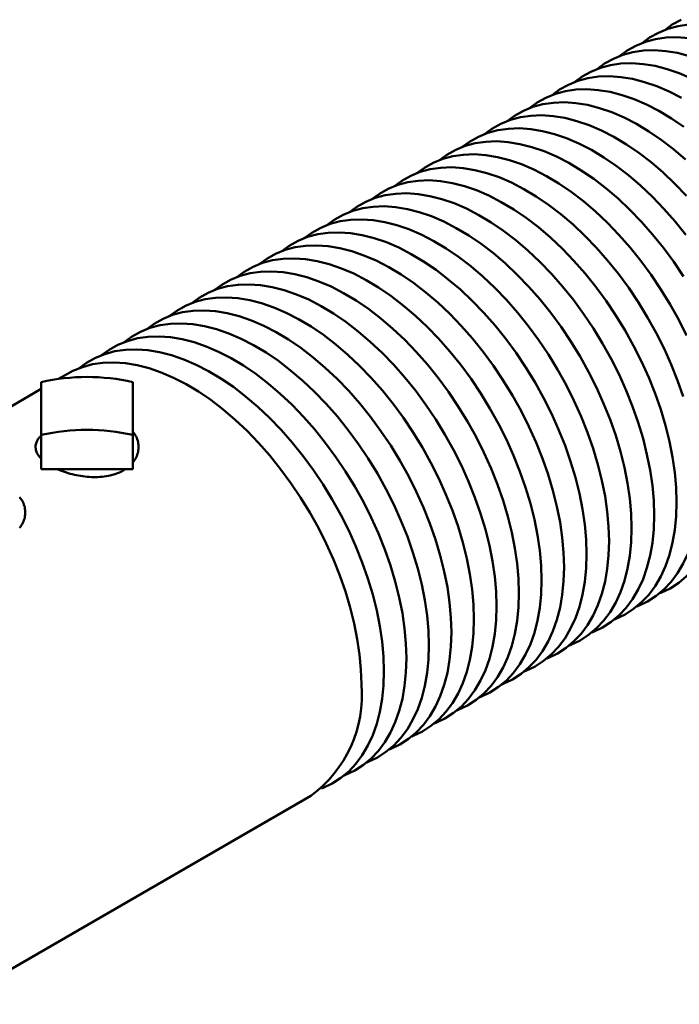
# Model space of a CAD drawing. Units: inches. Extents: x 0.1 to 8.4, y 0.1 to 10.9.
# Drawn here: x 7.3 to 7.5, y 7.8 to 8.1 of the extents above; entities that cross this region are included whole.
import ezdxf

# ---------------------------------------------------------------- set-up
doc = ezdxf.new("R2010")
doc.units = ezdxf.units.IN
doc.header["$MEASUREMENT"] = 0

msp = doc.modelspace()

# ---------------------------------------------------------------- linework, layer by layer
at = {"color": 7, "linetype": 'Continuous', "lineweight": 50}
for p, q in [((7.328007373370601, 7.983070372985747), (7.325292917172932, 7.981503350777838)), ((7.320102655029207, 7.978507076219763), (7.290919670865254, 7.961660098059925)), ((7.320102655029207, 7.980549300844765), (7.320102655029207, 7.964513531064612)), ((7.347880432806986, 7.964513531064613), (7.347880432806986, 7.980549300844767)), ((7.320102655029207, 7.964513531064612), (7.320102655029207, 7.954146887259261)), ((7.347880432806986, 7.964513531064613), (7.347880432806987, 7.954146887259262)), ((7.320102655029207, 7.954146887259261), (7.333991543918096, 7.954146887259261)), ((7.333991543918096, 7.954146887259261), (7.347880432806987, 7.954146887259262)), ((7.292365565853088, 7.791860337995974), (7.401890257504266, 7.855087596656156))]:
    msp.add_line(p, q, dxfattribs=at)
at = {"color": 7, "linetype": 'Continuous', "lineweight": 50, "flags": 128}
for points in [[(7.516455837237319, 8.08895403564334), (7.51325897617313, 8.088486582647278), (7.510214978766822, 8.08767053388562), (7.507339715011389, 8.086510143858751), (7.504648175200705, 8.08501146230297), (7.502380312673512, 8.083368303156872)], [(7.514171664588071, 8.090454144398958), (7.511480124777386, 8.088955462843176), (7.509212262249819, 8.087312303696773)], [(7.516408822882792, 8.084891235587314), (7.512956945429378, 8.085126455250128), (7.509623887660638, 8.085010035103133), (7.506427026596449, 8.08454258210707), (7.50338302919014, 8.083726533345413), (7.500507765434707, 8.082566143318545), (7.497816225624024, 8.081067461762764), (7.495548363095735, 8.079424302615774)], [(7.51676457565871, 8.079428608491332), (7.513129573953498, 8.080361601900893), (7.509576873306111, 8.080947235047107), (7.506124995852697, 8.081182454709921), (7.502791938083956, 8.081066034562927), (7.499595077019767, 8.080598581566864), (7.496551079613458, 8.079782532805208), (7.493675815858026, 8.07862214277834), (7.490984276047342, 8.077123461222557), (7.488716413518623, 8.075480302075217)], [(7.517373397526169, 8.072597782740388), (7.513630977629313, 8.07420911847385), (7.509932626082029, 8.075484607951127), (7.506297624376817, 8.076417601360687), (7.50274492372943, 8.0770032345069), (7.499293046276016, 8.077238454169715), (7.495959988507274, 8.07712203402272), (7.492763127443085, 8.076654581026657), (7.489719130036777, 8.075838532265001), (7.486843866281345, 8.074678142238133), (7.48415232647066, 8.073179460682352), (7.481884463943278, 8.0715363015361)], [(7.51430842495145, 8.066715000968951), (7.510541447949488, 8.068653782200183), (7.506799028052631, 8.070265117933642), (7.503100676505348, 8.07154060741092), (7.499465674800135, 8.07247360082048), (7.495912974152748, 8.073059233966696), (7.492461096699333, 8.07329445362951), (7.489128038930593, 8.073178033482513), (7.485931177866404, 8.07271058048645), (7.482887180460096, 8.071894531724794), (7.480011916704663, 8.070734141697926), (7.477320376893979, 8.069235460142146), (7.475052514366233, 8.067592300995598)], [(7.515005517959343, 8.057953187554675), (7.511248370207993, 8.060514881607354), (7.507476475374768, 8.062771000428745), (7.503709498372806, 8.064709781659976), (7.49996707847595, 8.066321117393436), (7.496268726928665, 8.067596606870714), (7.492633725223453, 8.068529600280275), (7.489081024576066, 8.069115233426489), (7.485629147122652, 8.069350453089303), (7.482296089353911, 8.069234032942308), (7.479099228289722, 8.068766579946246), (7.476055230883413, 8.067950531184588), (7.473179967127981, 8.06679014115772), (7.470488427317296, 8.065291459601939), (7.468220564790106, 8.063648300455842)], [(7.515565449532381, 8.048024018660225), (7.511896381023456, 8.051155273217136), (7.508173568382662, 8.054009187014469), (7.504416420631311, 8.056570881067147), (7.500644525798087, 8.058826999888538), (7.496877548796125, 8.06076578111977), (7.493135128899268, 8.06237711685323), (7.489436777351984, 8.063652606330509), (7.485801775646772, 8.064585599740068), (7.482249074999385, 8.065171232886282), (7.478797197545971, 8.065406452549096), (7.475464139777229, 8.065290032402102), (7.472267278713041, 8.064822579406039), (7.469223281306732, 8.06400653064438), (7.4663480175513, 8.062846140617513), (7.463656477740614, 8.061347459061734), (7.461388615213655, 8.059704299915824)], [(7.515834269206611, 8.03705214718874), (7.512329695508459, 8.040687747714907), (7.508733499955698, 8.044080018120018), (7.505064431446774, 8.04721127267693), (7.501341618805981, 8.050065186474262), (7.49758447105463, 8.05262688052694), (7.493812576221405, 8.054882999348331), (7.490045599219443, 8.056821780579563), (7.486303179322586, 8.058433116313022), (7.482604827775303, 8.0597086057903), (7.47896982607009, 8.060641599199862), (7.475417125422703, 8.061227232346075), (7.471965247969289, 8.06146245200889), (7.468632190200548, 8.061346031861895), (7.465435329136359, 8.060878578865832), (7.462391331730051, 8.060062530104176), (7.459516067974618, 8.058902140077306), (7.456824528163933, 8.057403458521526), (7.454556665635892, 8.055760299374736)], [(7.51566408949596, 8.025183942375401), (7.512397000248953, 8.029248170339043), (7.509002319629929, 8.033108146648534), (7.505497745931778, 8.0367437471747), (7.501901550379017, 8.040136017579812), (7.498232481870092, 8.043267272136724), (7.494509669229298, 8.046121185934057), (7.490752521477948, 8.048682879986734), (7.486980626644724, 8.050938998808125), (7.483213649642761, 8.052877780039356), (7.479471229745905, 8.054489115772817), (7.475772878198621, 8.055764605250095), (7.472137876493409, 8.056697598659655), (7.468585175846021, 8.057283231805869), (7.465133298392607, 8.057518451468683), (7.461800240623866, 8.05740203132169), (7.458603379559677, 8.056934578325627), (7.455559382153369, 8.05611852956397), (7.452684118397936, 8.054958139537101), (7.449992578587251, 8.05345945798132), (7.447724716059795, 8.051816298835005)], [(7.51491616594001, 8.012584441360229), (7.511954604703716, 8.016992651220118), (7.508832139919279, 8.021239941835196), (7.505565050672272, 8.025304169798838), (7.502170370053248, 8.029164146108327), (7.498665796355096, 8.032799746634494), (7.495069600802336, 8.036192017039605), (7.491400532293411, 8.039323271596517), (7.487677719652616, 8.04217718539385), (7.483920571901266, 8.044738879446529), (7.480148677068042, 8.04699499826792), (7.47638170006608, 8.048933779499151), (7.472639280169223, 8.05054511523261), (7.468940928621939, 8.051820604709889), (7.465305926916727, 8.05275359811945), (7.46175322626934, 8.053339231265664), (7.458301348815926, 8.053574450928478), (7.454968291047185, 8.053458030781483), (7.451771429982996, 8.05299057778542), (7.448727432576686, 8.052174529023763), (7.445852168821255, 8.051014138996894), (7.44316062901057, 8.049515457441114), (7.440892766483508, 8.047872298295122)], [(7.51585374927197, 7.994683591548396), (7.513463786730275, 7.999433911965014), (7.510869433842502, 8.004094294080364), (7.508084216363328, 8.008640440820022), (7.505122655127034, 8.013048650679913), (7.502000190342597, 8.01729594129499), (7.49873310109559, 8.021360169258632), (7.495338420476565, 8.02522014556812), (7.491833846778414, 8.028855746094287), (7.488237651225655, 8.0322480164994), (7.484568582716729, 8.035379271056312), (7.480845770075935, 8.038233184853643), (7.477088622324585, 8.040794878906322), (7.47331672749136, 8.043050997727713), (7.469549750489398, 8.044989778958945), (7.465807330592542, 8.046601114692404), (7.462108979045258, 8.047876604169682), (7.458473977340046, 8.048809597579243), (7.454921276692659, 8.049395230725457), (7.451469399239245, 8.049630450388271), (7.448136341470503, 8.049514030241276), (7.444939480406314, 8.049046577245214), (7.441895483000005, 8.048230528483556), (7.439020219244574, 8.047070138456688), (7.436328679433888, 8.045571456900907), (7.434060816904803, 8.043928297753268)], [(7.514846455521238, 7.976198227663568), (7.513139843666341, 7.981068538933834), (7.511194911732849, 7.985924098261387), (7.509021799695287, 7.99073959100819), (7.506631837153594, 7.995489911424808), (7.504037484265821, 8.000150293540159), (7.501252266786647, 8.004696440279815), (7.498290705550352, 8.009104650139706), (7.495168240765915, 8.013351940754783), (7.491901151518909, 8.017416168718425), (7.488506470899884, 8.021276145027915), (7.485001897201733, 8.02491174555408), (7.481405701648972, 8.028304015959193), (7.477736633140048, 8.031435270516106), (7.474013820499254, 8.034289184313437), (7.470256672747904, 8.036850878366115), (7.466484777914679, 8.039106997187506), (7.462717800912716, 8.041045778418738), (7.45897538101586, 8.042657114152199), (7.455277029468577, 8.043932603629477), (7.451642027763364, 8.044865597039037), (7.448089327115976, 8.04545123018525), (7.444637449662563, 8.045686449848064), (7.44130439189382, 8.04557002970107), (7.438107530829633, 8.045102576705009), (7.435063533423325, 8.04428652794335), (7.432188269667892, 8.043126137916481), (7.429496729857207, 8.041627456360702), (7.427228867329191, 8.039984297213932)], [(7.512843443898649, 7.944133248252611), (7.512707247194096, 7.948565387982802), (7.512299367146991, 7.953131669956607), (7.511621930255036, 7.95780828769417), (7.510678468360507, 7.962570859476048), (7.509473900236869, 7.967394555458215), (7.508014505944557, 7.972254227123361), (7.50630789408966, 7.977124538393627), (7.504362962156167, 7.981980097721181), (7.502189850118606, 7.986795590467984), (7.499799887576912, 7.991545910884602), (7.497205534689138, 7.996206292999952), (7.494420317209965, 8.000752439739609), (7.491458755973671, 8.0051606495995), (7.488336291189234, 8.009407940214576), (7.485069201942226, 8.01347216817822), (7.481674521323201, 8.017332144487709), (7.478169947625052, 8.020967745013875), (7.474573752072291, 8.024360015418987), (7.470904683563366, 8.027491269975899), (7.467181870922571, 8.03034518377323), (7.463424723171221, 8.032906877825909), (7.459652828337997, 8.0351629966473), (7.455885851336035, 8.037101777878533), (7.452143431439178, 8.03871311361199), (7.448445079891894, 8.039988603089268), (7.444810078186682, 8.04092159649883), (7.441257377539295, 8.041507229645044), (7.437805500085881, 8.04174244930786), (7.434472442317139, 8.041626029160863), (7.43127558125295, 8.0411585761648), (7.428231583846642, 8.040342527403142), (7.42535632009121, 8.039182137376274), (7.422664780280525, 8.037683455820494), (7.420396917753611, 8.036040296674622)], [(7.506011494321966, 7.940189247712406), (7.505875297617413, 7.944621387442595), (7.505467417570308, 7.9491876694164), (7.504789980678354, 7.953864287153964), (7.503846518783826, 7.958626858935843), (7.502641950660188, 7.963450554918008), (7.501182556367875, 7.968310226583155), (7.499475944512977, 7.973180537853421), (7.497531012579485, 7.978036097180974), (7.495357900541925, 7.982851589927777), (7.492967938000231, 7.987601910344395), (7.490373585112457, 7.992262292459746), (7.487588367633284, 7.996808439199402), (7.484626806396989, 8.001216649059295), (7.481504341612553, 8.00546393967437), (7.478237252365544, 8.009528167638013), (7.47484257174652, 8.013388143947502), (7.471337998048369, 8.017023744473669), (7.467741802495609, 8.020416014878782), (7.464072733986685, 8.023547269435692), (7.46034992134589, 8.026401183233025), (7.45659277359454, 8.028962877285702), (7.452820878761314, 8.031218996107093), (7.449053901759354, 8.033157777338326), (7.445311481862497, 8.034769113071786), (7.441613130315213, 8.036044602549063), (7.43797812861, 8.036977595958623), (7.434425427962613, 8.037563229104837), (7.430973550509199, 8.037798448767653), (7.427640492740458, 8.037682028620658), (7.424443631676269, 8.037214575624596), (7.42139963426996, 8.036398526862937), (7.418524370514528, 8.03523813683607), (7.415832830703843, 8.033739455280289), (7.413564968176448, 8.032096296134023)], [(7.499179544745285, 7.9362452471722), (7.499043348040732, 7.940677386902389), (7.498635467993627, 7.945243668876195), (7.497958031101673, 7.949920286613757), (7.497014569207145, 7.954682858395636), (7.495810001083505, 7.959506554377802), (7.494350606791193, 7.964366226042948), (7.492643994936296, 7.969236537313214), (7.490699063002804, 7.974092096640768), (7.488525950965244, 7.978907589387571), (7.486135988423549, 7.983657909804189), (7.483541635535776, 7.988318291919541), (7.480756418056602, 7.992864438659196), (7.477794856820307, 7.997272648519088), (7.47467239203587, 8.001519939134164), (7.471405302788862, 8.005584167097807), (7.468010622169839, 8.009444143407295), (7.464506048471687, 8.013079743933462), (7.460909852918927, 8.016472014338575), (7.457240784410003, 8.019603268895485), (7.453517971769209, 8.022457182692818), (7.449760824017859, 8.025018876745497), (7.445988929184633, 8.027274995566888), (7.442221952182672, 8.02921377679812), (7.438479532285815, 8.030825112531579), (7.434781180738532, 8.032100602008857), (7.431146179033319, 8.033033595418418), (7.427593478385932, 8.033619228564632), (7.424141600932518, 8.033854448227446), (7.420808543163777, 8.033738028080451), (7.417611682099588, 8.033270575084389), (7.414567684693279, 8.03245452632273), (7.411692420937847, 8.031294136295863), (7.409000881127162, 8.029795454740082), (7.40673301859976, 8.028152295593815)], [(7.492347595168604, 7.932301246631993), (7.492211398464051, 7.936733386362183), (7.491803518416946, 7.941299668335987), (7.49112608152499, 7.945976286073551), (7.490182619630462, 7.95073885785543), (7.488978051506824, 7.955562553837595), (7.487518657214512, 7.960422225502742), (7.485812045359615, 7.965292536773009), (7.483867113426122, 7.97014809610056), (7.481694001388561, 7.974963588847364), (7.479304038846868, 7.979713909263983), (7.476709685959094, 7.984374291379333), (7.47392446847992, 7.98892043811899), (7.470962907243626, 7.993328647978881), (7.467840442459188, 7.997575938593958), (7.464573353212181, 8.0016401665576), (7.461178672593157, 8.005500142867088), (7.457674098895006, 8.009135743393255), (7.454077903342246, 8.012528013798368), (7.450408834833321, 8.01565926835528), (7.446686022192527, 8.018513182152612), (7.442928874441177, 8.02107487620529), (7.439156979607952, 8.023330995026681), (7.435390002605989, 8.025269776257915), (7.431647582709132, 8.026881111991372), (7.42794923116185, 8.02815660146865), (7.424314229456638, 8.029089594878211), (7.42076152880925, 8.029675228024425), (7.417309651355836, 8.02991044768724), (7.413976593587094, 8.029794027540245), (7.410779732522905, 8.029326574544182), (7.407735735116598, 8.028510525782524), (7.404860471361165, 8.027350135755656), (7.40216893155048, 8.025851454199875), (7.399901069021896, 8.024208295052645)], [(7.485515645591922, 7.928357246091787), (7.485379448887368, 7.932789385821976), (7.484971568840264, 7.937355667795781), (7.484294131948309, 7.942032285533344), (7.483350670053781, 7.946794857315223), (7.482146101930143, 7.951618553297388), (7.480686707637831, 7.956478224962535), (7.478980095782933, 7.961348536232801), (7.477035163849441, 7.966204095560355), (7.47486205181188, 7.971019588307159), (7.472472089270185, 7.975769908723776), (7.469877736382412, 7.980430290839127), (7.467092518903239, 7.984976437578784), (7.464130957666945, 7.989384647438674), (7.461008492882507, 7.993631938053751), (7.4577414036355, 7.997696166017393), (7.454346723016475, 8.001556142326882), (7.450842149318324, 8.005191742853048), (7.447245953765563, 8.008584013258163), (7.44357688525664, 8.011715267815074), (7.439854072615845, 8.014569181612405), (7.436096924864495, 8.017130875665083), (7.43232503003127, 8.019386994486474), (7.428558053029308, 8.021325775717708), (7.424815633132451, 8.022937111451167), (7.421117281585168, 8.024212600928445), (7.417482279879956, 8.025145594338005), (7.413929579232569, 8.025731227484219), (7.410477701779155, 8.025966447147034), (7.407144644010413, 8.025850027000038), (7.403947782946224, 8.025382574003977), (7.400903785539915, 8.024566525242319), (7.398028521784484, 8.02340613521545), (7.395336981973799, 8.02190745365967), (7.393069119446676, 8.020264294513629)], [(7.47868369601524, 7.92441324555158), (7.478547499310687, 7.928845385281769), (7.478139619263582, 7.933411667255575), (7.477462182371627, 7.938088284993137), (7.4765187204771, 7.942850856775016), (7.47531415235346, 7.947674552757183), (7.473854758061148, 7.95253422442233), (7.472148146206251, 7.957404535692596), (7.470203214272759, 7.962260095020149), (7.468030102235197, 7.967075587766952), (7.465640139693503, 7.97182590818357), (7.463045786805731, 7.97648629029892), (7.460260569326557, 7.981032437038577), (7.457299008090263, 7.985440646898468), (7.454176543305825, 7.989687937513546), (7.450909454058817, 7.993752165477188), (7.447514773439794, 7.997612141786676), (7.444010199741642, 8.001247742312843), (7.440414004188882, 8.004640012717955), (7.436744935679958, 8.007771267274867), (7.433022123039163, 8.010625181072198), (7.429264975287814, 8.013186875124878), (7.425493080454588, 8.015442993946268), (7.421726103452626, 8.017381775177501), (7.41798368355577, 8.01899311091096), (7.414285332008487, 8.020268600388238), (7.410650330303274, 8.021201593797798), (7.407097629655886, 8.021787226944014), (7.403645752202473, 8.022022446606828), (7.400312694433731, 8.021906026459831), (7.397115833369543, 8.021438573463769), (7.394071835963234, 8.02062252470211), (7.391196572207801, 8.019462134675244), (7.388505032397117, 8.017963453119464), (7.386237169869553, 8.016320293973061)], [(7.471851746438559, 7.920469245011374), (7.471715549734006, 7.924901384741563), (7.471307669686901, 7.929467666715368), (7.470630232794945, 7.934144284452932), (7.469686770900418, 7.938906856234811), (7.468482202776779, 7.943730552216977), (7.467022808484467, 7.948590223882123), (7.46531619662957, 7.953460535152389), (7.463371264696077, 7.958316094479942), (7.461198152658516, 7.963131587226745), (7.458808190116822, 7.967881907643363), (7.456213837229049, 7.972542289758714), (7.453428619749876, 7.97708843649837), (7.450467058513581, 7.981496646358263), (7.447344593729143, 7.985743936973339), (7.444077504482136, 7.989808164936981), (7.440682823863113, 7.993668141246469), (7.437178250164961, 7.997303741772637), (7.4335820546122, 8.00069601217775), (7.429912986103276, 8.00382726673466), (7.426190173462482, 8.006681180531993), (7.422433025711133, 8.009242874584672), (7.418661130877907, 8.011498993406061), (7.414894153875944, 8.013437774637294), (7.411151733979089, 8.015049110370754), (7.407453382431804, 8.016324599848032), (7.403818380726593, 8.017257593257591), (7.400265680079205, 8.017843226403807), (7.396813802625791, 8.018078446066621), (7.393480744857049, 8.017962025919626), (7.39028388379286, 8.017494572923564), (7.387239886386552, 8.016678524161906), (7.38436462263112, 8.015518134135037), (7.381673082820435, 8.014019452579257), (7.379405220293058, 8.012376293433006)], [(7.465019796861877, 7.916525244471169), (7.464883600157323, 7.920957384201357), (7.46447572011022, 7.925523666175163), (7.463798283218264, 7.930200283912725), (7.462854821323736, 7.934962855694605), (7.461650253200098, 7.93978655167677), (7.460190858907786, 7.944646223341916), (7.458484247052889, 7.949516534612182), (7.456539315119396, 7.954372093939735), (7.454366203081834, 7.959187586686539), (7.45197624054014, 7.963937907103158), (7.449381887652367, 7.968598289218507), (7.446596670173194, 7.973144435958164), (7.4436351089369, 7.977552645818054), (7.440512644152462, 7.981799936433132), (7.437245554905455, 7.985864164396775), (7.43385087428643, 7.989724140706264), (7.430346300588279, 7.99335974123243), (7.426750105035518, 7.996752011637543), (7.423081036526595, 7.999883266194454), (7.4193582238858, 8.002737179991787), (7.41560107613445, 8.005298874044465), (7.411829181301226, 8.007554992865856), (7.408062204299263, 8.009493774097088), (7.404319784402406, 8.011105109830547), (7.400621432855123, 8.012380599307827), (7.396986431149911, 8.013313592717386), (7.393433730502524, 8.0138992258636), (7.38998185304911, 8.014134445526414), (7.386648795280368, 8.01401802537942), (7.383451934216179, 8.013550572383357), (7.380407936809871, 8.012734523621699), (7.377532673054438, 8.011574133594833), (7.374841133243754, 8.010075452039052), (7.372573270715256, 8.00843229289189)], [(7.458187847285195, 7.912581243930962), (7.458051650580642, 7.917013383661151), (7.457643770533537, 7.921579665634956), (7.456966333641582, 7.926256283372519), (7.456022871747055, 7.931018855154398), (7.454818303623417, 7.935842551136565), (7.453358909331104, 7.94070222280171), (7.451652297476206, 7.945572534071977), (7.449707365542714, 7.950428093399529), (7.447534253505153, 7.955243586146333), (7.445144290963459, 7.959993906562952), (7.442549938075686, 7.964654288678301), (7.439764720596513, 7.969200435417958), (7.436803159360218, 7.973608645277849), (7.433680694575781, 7.977855935892927), (7.430413605328773, 7.981920163856568), (7.427018924709749, 7.985780140166058), (7.423514351011598, 7.989415740692225), (7.419918155458837, 7.992808011097337), (7.416249086949914, 7.995939265654248), (7.412526274309119, 7.998793179451581), (7.408769126557769, 8.00135487350426), (7.404997231724543, 8.00361099232565), (7.401230254722582, 8.005549773556883), (7.397487834825725, 8.00716110929034), (7.393789483278442, 8.00843659876762), (7.390154481573228, 8.00936959217718), (7.386601780925841, 8.009955225323395), (7.383149903472427, 8.010190444986208), (7.379816845703687, 8.010074024839213), (7.376619984639498, 8.00960657184315), (7.373575987233189, 8.008790523081492), (7.370700723477756, 8.007630133054624), (7.368009183667072, 8.006131451498845), (7.365741321139605, 8.004488292352521)], [(7.451355897708514, 7.908637243390755), (7.451219701003961, 7.913069383120944), (7.450811820956856, 7.91763566509475), (7.450134384064901, 7.922312282832314), (7.449190922170374, 7.927074854614192), (7.447986354046733, 7.931898550596358), (7.446526959754422, 7.936758222261504), (7.444820347899525, 7.94162853353177), (7.442875415966032, 7.946484092859323), (7.440702303928471, 7.951299585606127), (7.438312341386777, 7.956049906022745), (7.435717988499005, 7.960710288138095), (7.432932771019831, 7.965256434877752), (7.429971209783536, 7.969664644737643), (7.426848744999099, 7.97391193535272), (7.423581655752091, 7.977976163316361), (7.420186975133068, 7.981836139625851), (7.416682401434916, 7.985471740152018), (7.413086205882156, 7.988864010557132), (7.40941713737323, 7.991995265114042), (7.405694324732437, 7.994849178911374), (7.401937176981088, 7.997410872964053), (7.398165282147862, 7.999666991785443), (7.394398305145899, 8.001605773016676), (7.390655885249044, 8.003217108750135), (7.386957533701761, 8.004492598227413), (7.383322531996547, 8.005425591636973), (7.37976983134916, 8.006011224783188), (7.376317953895747, 8.006246444446003), (7.372984896127004, 8.006130024299006), (7.369788035062816, 8.005662571302945), (7.366744037656508, 8.004846522541287), (7.363868773901075, 8.003686132514419), (7.36117723409039, 8.002187450958639), (7.358909371562985, 8.000544291812366)], [(7.444523948131833, 7.90469324285055), (7.444387751427279, 7.909125382580739), (7.443979871380175, 7.913691664554544), (7.443302434488219, 7.918368282292107), (7.442358972593691, 7.923130854073985), (7.441154404470052, 7.927954550056151), (7.439695010177741, 7.932814221721298), (7.437988398322844, 7.937684532991564), (7.436043466389351, 7.942540092319117), (7.433870354351789, 7.947355585065921), (7.431480391810095, 7.952105905482538), (7.428886038922323, 7.956766287597889), (7.426100821443148, 7.961312434337546), (7.423139260206855, 7.965720644197436), (7.420016795422417, 7.969967934812514), (7.41674970617541, 7.974032162776156), (7.413355025556386, 7.977892139085645), (7.409850451858234, 7.981527739611812), (7.406254256305474, 7.984920010016925), (7.402585187796549, 7.988051264573835), (7.398862375155756, 7.990905178371167), (7.395105227404405, 7.993466872423847), (7.391333332571181, 7.995722991245237), (7.387566355569218, 7.997661772476469), (7.383823935672361, 7.999273108209929), (7.380125584125078, 8.000548597687208), (7.376490582419866, 8.001481591096768), (7.372937881772478, 8.002067224242982), (7.369486004319065, 8.002302443905796), (7.366152946550323, 8.0021860237588), (7.362956085486134, 8.001718570762739), (7.359912088079826, 8.00090252200108), (7.357036824324394, 7.999742131974212), (7.354345284513709, 7.998243450418433), (7.352077421985427, 7.996600291271447)], [(7.437691998555152, 7.900749242310344), (7.437555801850598, 7.905181382040532), (7.437147921803493, 7.909747664014338), (7.436470484911538, 7.9144242817519), (7.43552702301701, 7.919186853533779), (7.434322454893371, 7.924010549515946), (7.43286306060106, 7.928870221181092), (7.431156448746163, 7.933740532451358), (7.42921151681267, 7.93859609177891), (7.427038404775108, 7.943411584525714), (7.424648442233414, 7.948161904942333), (7.422054089345641, 7.952822287057682), (7.419268871866467, 7.957368433797339), (7.416307310630174, 7.96177664365723), (7.413184845845736, 7.966023934272308), (7.409917756598729, 7.97008816223595), (7.406523075979704, 7.973948138545438), (7.403018502281553, 7.977583739071607), (7.399422306728793, 7.980976009476718), (7.395753238219868, 7.984107264033629), (7.392030425579074, 7.986961177830961), (7.388273277827723, 7.989522871883641), (7.384501382994499, 7.991778990705031), (7.380734405992537, 7.993717771936264), (7.37699198609568, 7.995329107669723), (7.373293634548396, 7.996604597147001), (7.369658632843184, 7.997537590556561), (7.366105932195797, 7.998123223702776), (7.362654054742384, 7.99835844336559), (7.359320996973642, 7.998242023218594), (7.356124135909453, 7.997774570222532), (7.353080138503144, 7.996958521460874), (7.350204874747712, 7.995798131434006), (7.347513334937028, 7.994299449878226), (7.345245472409236, 7.992656290731639)], [(7.430860048978469, 7.896805241770136), (7.430723852273916, 7.901237381500326), (7.43031597222681, 7.905803663474131), (7.429638535334856, 7.910480281211694), (7.428695073440329, 7.915242852993573), (7.427490505316689, 7.920066548975738), (7.426031111024376, 7.924926220640884), (7.424324499169479, 7.92979653191115), (7.422379567235988, 7.934652091238704), (7.420206455198426, 7.939467583985508), (7.417816492656732, 7.944217904402126), (7.41522213976896, 7.948878286517477), (7.412436922289785, 7.953424433257132), (7.409475361053491, 7.957832643117024), (7.406352896269055, 7.962079933732101), (7.403085807022046, 7.966144161695743), (7.399691126403023, 7.970004138005232), (7.396186552704871, 7.973639738531398), (7.392590357152111, 7.977032008936511), (7.388921288643186, 7.980163263493422), (7.385198476002392, 7.983017177290754), (7.381441328251042, 7.985578871343433), (7.377669433417817, 7.987834990164823), (7.373902456415856, 7.989773771396056), (7.370160036518999, 7.991385107129515), (7.366461684971715, 7.992660596606793), (7.362826683266502, 7.993593590016355), (7.359273982619115, 7.994179223162568), (7.355822105165703, 7.994414442825382), (7.35248904739696, 7.994298022678388), (7.349292186332772, 7.993830569682325), (7.346248188926463, 7.993014520920669), (7.34337292517103, 7.991854130893799), (7.340681385360346, 7.990355449338019), (7.338413522832012, 7.988712290190991)], [(7.424028099401788, 7.89286124122993), (7.423891902697235, 7.897293380960119), (7.423484022650129, 7.901859662933925), (7.422806585758175, 7.906536280671488), (7.421863123863647, 7.911298852453366), (7.420658555740007, 7.916122548435532), (7.419199161447695, 7.920982220100679), (7.417492549592799, 7.925852531370944), (7.415547617659306, 7.930708090698498), (7.413374505621745, 7.935523583445303), (7.410984543080051, 7.94027390386192), (7.408390190192278, 7.94493428597727), (7.405604972713104, 7.949480432716928), (7.40264341147681, 7.953888642576818), (7.399520946692372, 7.958135933191895), (7.396253857445365, 7.962200161155537), (7.392859176826342, 7.966060137465027), (7.38935460312819, 7.969695737991193), (7.385758407575429, 7.973088008396305), (7.382089339066504, 7.976219262953216), (7.378366526425711, 7.979073176750548), (7.374609378674361, 7.981634870803227), (7.370837483841136, 7.983890989624618), (7.367070506839173, 7.98582977085585), (7.363328086942317, 7.987441106589309), (7.359629735395033, 7.988716596066588), (7.355994733689821, 7.989649589476149), (7.352442033042434, 7.990235222622363), (7.34899015558902, 7.990470442285177), (7.345657097820278, 7.990354022138182), (7.342460236756089, 7.989886569142119), (7.339416239349781, 7.989070520380462), (7.336540975594349, 7.987910130353594), (7.333849435783663, 7.986411448797813), (7.331581573256626, 7.98476828965184)], [(7.417196149825105, 7.888917240689723), (7.417059953120552, 7.893349380419912), (7.416652073073448, 7.897915662393718), (7.415974636181493, 7.902592280131281), (7.415031174286964, 7.90735485191316), (7.413826606163326, 7.912178547895326), (7.412367211871014, 7.917038219560474), (7.410660600016118, 7.92190853083074), (7.408715668082625, 7.926764090158291), (7.406542556045063, 7.931579582905096), (7.404152593503369, 7.936329903321713), (7.401558240615596, 7.940990285437064), (7.398773023136422, 7.945536432176721), (7.395811461900129, 7.949944642036612), (7.392688997115691, 7.954191932651688), (7.389421907868684, 7.95825616061533), (7.386027227249659, 7.96211613692482), (7.382522653551508, 7.965751737450987), (7.378926457998747, 7.9691440078561), (7.375257389489823, 7.972275262413011), (7.371534576849029, 7.975129176210343), (7.367777429097679, 7.977690870263021), (7.364005534264454, 7.979946989084412), (7.360238557262492, 7.981885770315643), (7.356496137365635, 7.983497106049103), (7.352797785818352, 7.984772595526382), (7.349162784113139, 7.985705588935942), (7.345610083465752, 7.986291222082157), (7.342158206012338, 7.98652644174497), (7.338825148243597, 7.986410021597975), (7.335628287179408, 7.985942568601913), (7.3325842897731, 7.985126519840255), (7.329709026017667, 7.983966129813387), (7.328007373370601, 7.983070372985747)], [(7.507627250844391, 7.916493688633373), (7.508084216363329, 7.916672947157173), (7.510869433842502, 7.918003350244404), (7.513463786730276, 7.919668356273904), (7.51585374927197, 7.921659284675193), (7.51802686130953, 7.923965755669458), (7.519971793243023, 7.926575744384915), (7.52167840509792, 7.929475643548919), (7.523137799390232, 7.932650334429985), (7.524342367513871, 7.936083265659858), (7.525285829408399, 7.939756539524674), (7.525963266300353, 7.943651005275359), (7.526371146347459, 7.947746358970766), (7.526507343052011, 7.952021249333025)], [(7.500795301268842, 7.912549688093597), (7.501252266786647, 7.912728946616967), (7.504037484265821, 7.914059349704198), (7.506631837153594, 7.915724355733698), (7.509021799695288, 7.917715284134986), (7.511194911732849, 7.920021755129252), (7.513139843666342, 7.922631743844708), (7.514846455521239, 7.925531643008712), (7.51630584981355, 7.92870633388978), (7.517510417937189, 7.932139265119651), (7.518453879831718, 7.935812538984467), (7.519131316723672, 7.939707004735152), (7.519539196770777, 7.94380235843056), (7.51967539347533, 7.948077248792819)], [(7.493963351693315, 7.908605687553831), (7.494420317209966, 7.908784946076761), (7.497205534689139, 7.91011534916399), (7.499799887576913, 7.911780355193491), (7.502189850118606, 7.913771283594781), (7.504362962156167, 7.916077754589046), (7.50630789408966, 7.918687743304502), (7.508014505944557, 7.921587642468506), (7.509473900236869, 7.924762333349572), (7.510678468360508, 7.928195264579446), (7.511621930255036, 7.93186853844426), (7.512299367146991, 7.935763004194945), (7.512707247194096, 7.939858357890353), (7.512843443898649, 7.944133248252611)], [(7.487131402116129, 7.904661687013434), (7.487588367633284, 7.904840945536555), (7.490373585112457, 7.906171348623785), (7.492967938000231, 7.907836354653285), (7.495357900541925, 7.909827283054574), (7.497531012579485, 7.912133754048839), (7.499475944512978, 7.914743742764297), (7.501182556367875, 7.917643641928301), (7.502641950660188, 7.920818332809366), (7.503846518783826, 7.924251264039239), (7.504789980678354, 7.927924537904055), (7.505467417570308, 7.93181900365474), (7.505875297617413, 7.935914357350147), (7.506011494321966, 7.940189247712406)], [(7.480299452539442, 7.900717686473224), (7.480756418056602, 7.900896944996348), (7.483541635535776, 7.902227348083579), (7.486135988423549, 7.903892354113078), (7.488525950965244, 7.905883282514368), (7.490699063002804, 7.908189753508633), (7.492643994936297, 7.91079974222409), (7.494350606791194, 7.913699641388094), (7.495810001083505, 7.91687433226916), (7.497014569207145, 7.920307263499033), (7.497958031101673, 7.923980537363848), (7.498635467993627, 7.927875003114534), (7.499043348040732, 7.931970356809941), (7.499179544745285, 7.9362452471722)], [(7.47346750296152, 7.896773685932546), (7.473924468479921, 7.896952944456141), (7.476709685959094, 7.898283347543372), (7.479304038846868, 7.899948353572872), (7.481694001388562, 7.901939281974162), (7.483867113426122, 7.904245752968428), (7.485812045359615, 7.906855741683883), (7.487518657214512, 7.909755640847887), (7.488978051506824, 7.912930331728953), (7.490182619630463, 7.916363262958827), (7.49112608152499, 7.920036536823642), (7.491803518416946, 7.923931002574327), (7.492211398464051, 7.928026356269735), (7.492347595168604, 7.932301246631993)], [(7.46663555338637, 7.892829685392924), (7.467092518903239, 7.893008943915935), (7.469877736382412, 7.894339347003165), (7.472472089270187, 7.896004353032667), (7.47486205181188, 7.897995281433954), (7.477035163849441, 7.90030175242822), (7.478980095782934, 7.902911741143677), (7.480686707637831, 7.905811640307681), (7.482146101930143, 7.908986331188748), (7.483350670053781, 7.912419262418619), (7.484294131948309, 7.916092536283435), (7.484971568840264, 7.91998700203412), (7.485379448887368, 7.924082355729528), (7.485515645591922, 7.928357246091787)], [(7.459803603809219, 7.888885684852538), (7.460260569326557, 7.889064943375728), (7.463045786805731, 7.890395346462959), (7.465640139693503, 7.89206035249246), (7.468030102235199, 7.894051280893749), (7.470203214272759, 7.896357751888014), (7.472148146206252, 7.89896774060347), (7.473854758061149, 7.901867639767474), (7.47531415235346, 7.905042330648541), (7.4765187204771, 7.908475261878414), (7.477462182371627, 7.912148535743229), (7.478139619263582, 7.916043001493914), (7.478547499310687, 7.920138355189321), (7.47868369601524, 7.92441324555158)], [(7.452971654232742, 7.884941684312409), (7.453428619749876, 7.885120942835523), (7.45621383722905, 7.886451345922754), (7.458808190116822, 7.888116351952253), (7.461198152658517, 7.890107280353543), (7.463371264696077, 7.892413751347807), (7.46531619662957, 7.895023740063265), (7.467022808484467, 7.897923639227269), (7.468482202776779, 7.901098330108335), (7.469686770900418, 7.904531261338207), (7.470630232794945, 7.908204535203023), (7.471307669686901, 7.912099000953708), (7.471715549734006, 7.916194354649115), (7.471851746438559, 7.920469245011374)], [(7.446139704654878, 7.880997683771752), (7.446596670173195, 7.881176942295316), (7.449381887652367, 7.882507345382547), (7.451976240540142, 7.884172351412047), (7.454366203081834, 7.886163279813336), (7.456539315119396, 7.888469750807602), (7.458484247052889, 7.891079739523058), (7.460190858907786, 7.893979638687062), (7.461650253200098, 7.897154329568129), (7.462854821323736, 7.900587260798001), (7.463798283218264, 7.904260534662816), (7.46447572011022, 7.908155000413502), (7.464883600157323, 7.91225035410891), (7.465019796861877, 7.916525244471169)], [(7.439307755079285, 7.877053683231962), (7.439764720596513, 7.87723294175511), (7.442549938075686, 7.87856334484234), (7.445144290963459, 7.880228350871842), (7.447534253505153, 7.88221927927313), (7.449707365542714, 7.884525750267396), (7.451652297476207, 7.887135738982852), (7.453358909331104, 7.890035638146855), (7.454818303623417, 7.893210329027923), (7.456022871747055, 7.896643260257795), (7.456966333641582, 7.90031653412261), (7.457643770533537, 7.904210999873295), (7.458051650580642, 7.908306353568703), (7.458187847285195, 7.912581243930962)], [(7.432475805502665, 7.873109682691778), (7.432932771019831, 7.873288941214904), (7.435717988499005, 7.874619344302134), (7.438312341386777, 7.876284350331635), (7.440702303928473, 7.878275278732923), (7.442875415966033, 7.880581749727189), (7.444820347899526, 7.883191738442646), (7.446526959754423, 7.88609163760665), (7.447986354046733, 7.889266328487716), (7.449190922170374, 7.892699259717588), (7.450134384064901, 7.896372533582404), (7.450811820956856, 7.900266999333089), (7.451219701003961, 7.904362353028496), (7.451355897708514, 7.908637243390755)], [(7.425643855925058, 7.86916568215122), (7.42610082144315, 7.869344940674698), (7.428886038922323, 7.870675343761929), (7.431480391810096, 7.872340349791429), (7.433870354351789, 7.874331278192717), (7.436043466389351, 7.876637749186982), (7.437988398322844, 7.87924773790244), (7.439695010177741, 7.882147637066443), (7.441154404470052, 7.88532232794751), (7.442358972593691, 7.888755259177382), (7.443302434488219, 7.892428533042198), (7.443979871380175, 7.896322998792883), (7.444387751427279, 7.900418352488291), (7.444523948131833, 7.90469324285055)], [(7.4188119063489, 7.865221681611214), (7.419268871866469, 7.865400940134491), (7.422054089345642, 7.866731343221722), (7.424648442233415, 7.868396349251222), (7.427038404775108, 7.870387277652512), (7.42921151681267, 7.872693748646777), (7.431156448746163, 7.875303737362233), (7.43286306060106, 7.878203636526236), (7.434322454893371, 7.881378327407304), (7.43552702301701, 7.884811258637177), (7.436470484911538, 7.888484532501991), (7.437147921803493, 7.892378998252676), (7.437555801850598, 7.896474351948084), (7.437691998555152, 7.900749242310344)], [(7.411979956771646, 7.861277681070787), (7.412436922289785, 7.861456939594285), (7.41522213976896, 7.862787342681515), (7.417816492656732, 7.864452348711015), (7.420206455198427, 7.866443277112304), (7.422379567235988, 7.86874974810657), (7.424324499169481, 7.871359736822026), (7.426031111024378, 7.87425963598603), (7.42749050531669, 7.877434326867097), (7.428695073440329, 7.880867258096969), (7.429638535334856, 7.884540531961784), (7.43031597222681, 7.888434997712469), (7.430723852273916, 7.892530351407878), (7.430860048978469, 7.896805241770136)], [(7.405148007196318, 7.857333680531098), (7.405604972713104, 7.857512939054078), (7.408390190192279, 7.858843342141309), (7.410984543080051, 7.86050834817081), (7.413374505621745, 7.862499276572098), (7.415547617659307, 7.864805747566364), (7.417492549592799, 7.86741573628182), (7.419199161447695, 7.870315635445825), (7.420658555740007, 7.873490326326891), (7.421863123863647, 7.876923257556763), (7.422806585758175, 7.880596531421578), (7.423484022650129, 7.884490997172264), (7.423891902697235, 7.888586350867672), (7.424028099401788, 7.89286124122993)]]:
    msp.add_lwpolyline(points, dxfattribs=at)
at = {"color": 7, "linetype": 'Continuous', "lineweight": 50}
for centre, radius, start, end in [((7.3339915439181, 7.919499748355753), 0.06260949683296144, 77.18324911068056, 102.8167508893261), ((7.333991543918098, 7.903463978575484), 0.06260949683307442, 77.18324911070242, 102.8167508893009), ((7.379584287999367, 7.885557037715561), 0.03776166196059149, 306.2069910147515, 5.105189378627621)]:
    msp.add_arc(centre, radius, start, end, dxfattribs=at)
for points, knots in [([(7.320162261875464, 7.964459331608504), (7.319860117683115, 7.964146645908711), (7.319170467023097, 7.963432934029741), (7.318571777829733, 7.962272737286934), (7.318291185522962, 7.961000075232456), (7.318477345971734, 7.959715718821956), (7.319042314585331, 7.958469327881983), (7.319760120319445, 7.957680134392059), (7.320102655029207, 7.957303533662681)], [0, 0, 0, 0, 0.135565324339749, 0.3094307875981935, 0.4833075256829374, 0.6607033644661079, 0.8380886790770955, 0.9999999999999999, 0.9999999999999999, 0.9999999999999999, 0.9999999999999999]), ([(7.347880432806986, 7.956176598791052), (7.348233157055484, 7.956670928367918), (7.348943644968572, 7.957666650071037), (7.349514550401354, 7.959333472597341), (7.34968799001681, 7.961065428932948), (7.349406591008301, 7.962803550544122), (7.348813541554073, 7.964304809949257), (7.348146188146806, 7.965138939440024), (7.347880432806986, 7.965471108818138)], [0, 0, 0, 0, 0.1718456103285231, 0.3461464006959443, 0.5237695401391893, 0.7013909182897763, 0.8810870565442297, 1, 1, 1, 1]), ([(7.324996722586902, 7.954146887259261), (7.325144776211252, 7.954074777789132), (7.325963364405649, 7.953676084672283), (7.327695357179968, 7.953083311144186), (7.33012797956269, 7.952407438379749), (7.332697435983151, 7.951948043262505), (7.335321111391643, 7.951714193281451), (7.337923893562059, 7.951753127629472), (7.340435287445742, 7.952070781005611), (7.34273939904913, 7.952706317472977), (7.344462500746806, 7.953403745447148), (7.345276862687958, 7.953975783382083), (7.345520448780852, 7.954146887259262)], [0, 0, 0, 0, 0.02509597197589416, 0.1387555791124395, 0.2524259706689792, 0.3676331551674413, 0.4828442375657245, 0.6000381112266616, 0.7172215137556468, 0.8337517903697833, 0.950273029978179, 1, 1, 1, 1]), ([(7.313507186499306, 7.936333346073139), (7.313859910747804, 7.936827675650004), (7.314570398660893, 7.937823397353124), (7.315141304093673, 7.939490219879428), (7.315314743709131, 7.941222176215036), (7.315033344700621, 7.942960297826208), (7.314440295246394, 7.944461557231344), (7.313772941839126, 7.945295686722111), (7.313507186499306, 7.945627856100224)], [0, 0, 0, 0, 0.1718456103284949, 0.3461464006959145, 0.5237695401391572, 0.7013909182897528, 0.8810870565442189, 1, 1, 1, 1])]:
    msp.add_open_spline(points, degree=3, knots=knots, dxfattribs=at)

doc.saveas('drawing.dxf')
